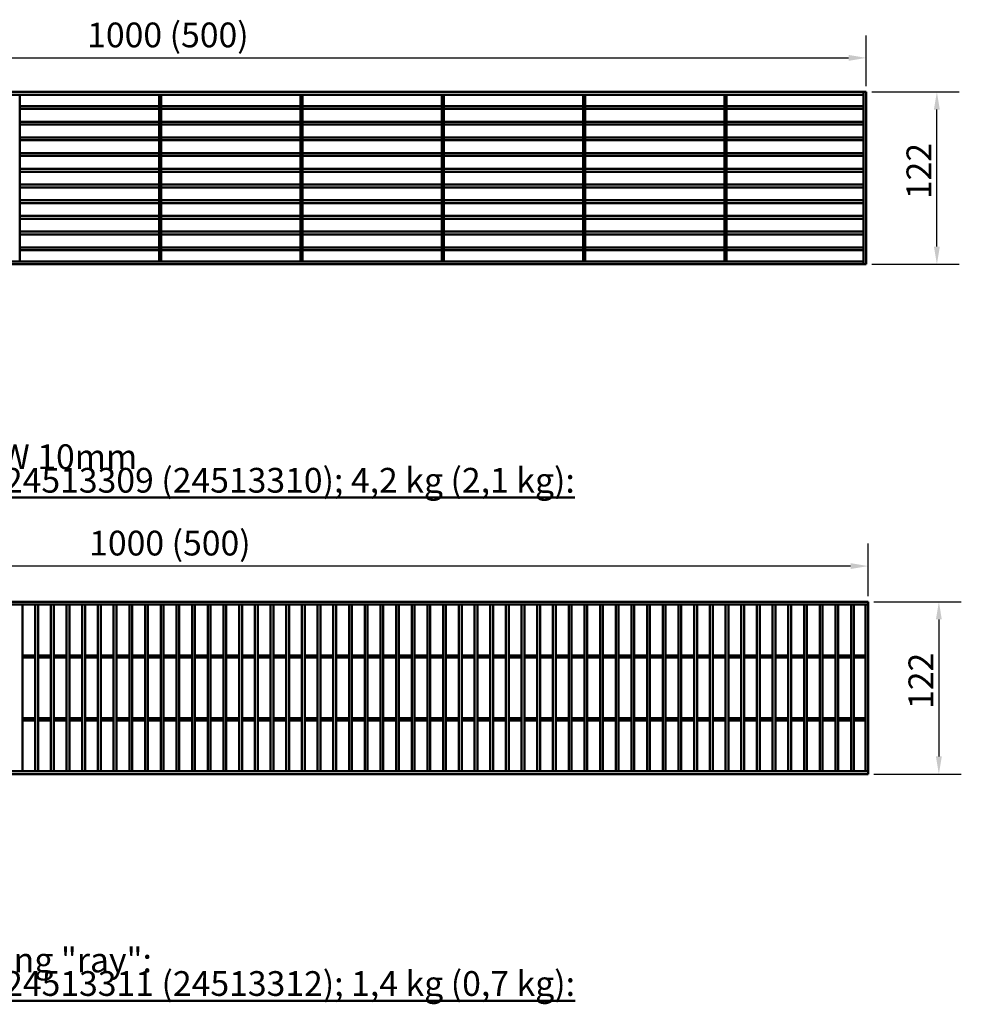
# Model space of a CAD drawing. Units: millimetres. Extents: x 0 to 9150, y 0 to 2970.
# Drawn here: x 2990 to 3656, y 752 to 1448 of the extents above; entities that cross this region are included whole.
import ezdxf

# ---------------------------------------------------------------- set-up
doc = ezdxf.new("R2010")
doc.units = ezdxf.units.MM
doc.header["$LTSCALE"] = 5
for name, color, linetype, lineweight in [('Bemaßung (ISO)', 7, 'Continuous', 25), ('Sichtbar (ISO)', 7, 'Continuous', 50), ('Titel (ISO)', 7, 'Continuous', 50)]:
    doc.layers.add(name, color=color, linetype=linetype, lineweight=lineweight)
doc.styles.add('Notiztext (DIN)', font='isocpeur.ttf')
doc.styles.add('ÜberschriftentextDataSheet', font='GIL_____.TTF')
doc.dimstyles.new('Standard (DIN)', dxfattribs={"dimscale": 5, "dimtxt": 3.5, "dimasz": 2.5, "dimexe": 3.175, "dimexo": 0.8, "dimgap": 0.8, "dimtad": 1, "dimrnd": 1e-08, "dimzin": 0, "dimtxsty": 'Notiztext (DIN)', "dimcen": 0.09, "dimdle": 10, "dimclrd": 256, "dimclre": 256, "dimclrt": 256, "dimadec": 0, "dimazin": 0, "dimtfac": 1, "dimtmove": 0, "dimatfit": 3, "dimfxl": 0, "dimtolj": 1, "dimtzin": 0, "dimlwd": -1, "dimlwe": -1, "dimarcsym": 0})

# ---------------------------------------------------------------- blocks, each defined once
blk = doc.blocks.new('*D93')
at = {"layer": 'Bemaßung (ISO)', "transparency": 16777216}
for p, q in [((2589.58, 1401.3), (2589.58, 1437.25)), ((3588.58, 1401.3), (3588.58, 1437.25)), ((2602.08, 1421.38), (3576.08, 1421.38))]:
    blk.add_line(p, q, dxfattribs=at)
for points in [[(2602.08, 1423.46), (2602.08, 1419.29), (2589.58, 1421.38)], [(3576.08, 1423.46), (3576.08, 1419.29), (3588.58, 1421.38)]]:
    blk.add_solid(points, dxfattribs=at)
at = {"layer": 'Defpoints', "color": 0, "transparency": 16777216}
for p in [(3588.58, 1421.38), (2589.58, 1397.3), (3588.58, 1397.3)]:
    blk.add_point(p, dxfattribs=at)
at = {"layer": 'Bemaßung (ISO)', "transparency": 16777216, "insert": (3037.45, 1446.38), "char_height": 17.5, "attachment_point": 1, "style": 'Notiztext (DIN)'}
blk.add_mtext('\\A1;\\fISOCPEUR|b0|i0;\\H17.5000;1000 (500)', dxfattribs=at)
blk = doc.blocks.new('*D94')
at = {"layer": 'Bemaßung (ISO)', "transparency": 16777216}
for p, q in [((3592.58, 1397.3), (3654.45, 1397.3)), ((3638.58, 1287.8), (3638.58, 1384.8)), ((3592.58, 1275.3), (3654.45, 1275.3))]:
    blk.add_line(p, q, dxfattribs=at)
for points in [[(3636.49, 1384.8), (3640.66, 1384.8), (3638.58, 1397.3)], [(3636.49, 1287.8), (3640.66, 1287.8), (3638.58, 1275.3)]]:
    blk.add_solid(points, dxfattribs=at)
at = {"layer": 'Defpoints', "color": 0, "transparency": 16777216}
for p in [(3588.58, 1397.3), (3638.58, 1397.3), (3588.58, 1275.3)]:
    blk.add_point(p, dxfattribs=at)
at = {"layer": 'Bemaßung (ISO)', "transparency": 16777216, "insert": (3617.08, 1321.43), "char_height": 17.5, "attachment_point": 1, "rotation": 90, "style": 'Notiztext (DIN)'}
blk.add_mtext('\\A1;122', dxfattribs=at)
blk = doc.blocks.new('*D96')
at = {"layer": 'Bemaßung (ISO)', "transparency": 16777216}
for p, q in [((2590.99, 1040.56), (2590.99, 1077.66)), ((3589.99, 1040.56), (3589.99, 1077.66)), ((3577.49, 1061.78), (2603.49, 1061.78))]:
    blk.add_line(p, q, dxfattribs=at)
for points in [[(2603.49, 1063.87), (2603.49, 1059.7), (2590.99, 1061.78)], [(3577.49, 1063.87), (3577.49, 1059.7), (3589.99, 1061.78)]]:
    blk.add_solid(points, dxfattribs=at)
at = {"layer": 'Defpoints', "color": 0, "transparency": 16777216}
for p in [(2590.99, 1061.78), (2590.99, 1036.56), (3589.99, 1036.56)]:
    blk.add_point(p, dxfattribs=at)
at = {"layer": 'Bemaßung (ISO)', "transparency": 16777216, "insert": (3038.86, 1086.78), "char_height": 17.5, "attachment_point": 1, "style": 'Notiztext (DIN)'}
blk.add_mtext('\\A1;\\fISOCPEUR|b0|i0;\\H17.5000;1000 (500)', dxfattribs=at)
blk = doc.blocks.new('*D98')
at = {"layer": 'Bemaßung (ISO)', "transparency": 16777216}
for p, q in [((3593.99, 1036.56), (3655.86, 1036.56)), ((3639.99, 1024.06), (3639.99, 927.06)), ((3593.99, 914.56), (3655.86, 914.56))]:
    blk.add_line(p, q, dxfattribs=at)
for points in [[(3637.9, 1024.06), (3642.07, 1024.06), (3639.99, 1036.56)], [(3637.9, 927.06), (3642.07, 927.06), (3639.99, 914.56)]]:
    blk.add_solid(points, dxfattribs=at)
at = {"layer": 'Defpoints', "color": 0, "transparency": 16777216}
for p in [(3589.99, 1036.56), (3589.99, 914.56), (3639.99, 914.56)]:
    blk.add_point(p, dxfattribs=at)
at = {"layer": 'Bemaßung (ISO)', "transparency": 16777216, "insert": (3618.49, 960.69), "char_height": 17.5, "attachment_point": 1, "rotation": 90, "style": 'Notiztext (DIN)'}
blk.add_mtext('\\A1;122', dxfattribs=at)

msp = doc.modelspace()

# ---------------------------------------------------------------- linework, layer by layer
at = {"layer": 'Sichtbar (ISO)'}
for p, q in [((3586.576, 1397.303), (2591.576, 1397.303)), ((2591.576, 1395.303), (3586.576, 1395.303)), ((2989.826, 1395.303), (2988.326, 1395.303)), ((2989.826, 1277.303), (2989.826, 1395.303)), ((3089.826, 1395.303), (3088.326, 1395.303)), ((3088.326, 1395.303), (3088.326, 1277.303)), ((3089.826, 1277.303), (3089.826, 1395.303)), ((3189.826, 1395.303), (3188.326, 1395.303)), ((3188.326, 1395.303), (3188.326, 1277.303)), ((3189.826, 1277.303), (3189.826, 1395.303)), ((3289.826, 1395.303), (3288.326, 1395.303)), ((3288.326, 1395.303), (3288.326, 1277.303)), ((3289.826, 1277.303), (3289.826, 1395.303)), ((3389.826, 1395.303), (3388.326, 1395.303)), ((3388.326, 1395.303), (3388.326, 1277.303)), ((3389.826, 1277.303), (3389.826, 1395.303)), ((3489.826, 1395.303), (3488.326, 1395.303)), ((3488.326, 1395.303), (3488.326, 1277.303)), ((3489.826, 1277.303), (3489.826, 1395.303)), ((3588.576, 1397.303), (3586.576, 1397.303)), ((3586.576, 1397.303), (3586.576, 1275.303)), ((3586.576, 1397.303), (3586.576, 1395.303)), ((3588.576, 1275.303), (3588.576, 1397.303)), ((2989.826, 1387.293), (2989.826, 1385.293)), ((3088.326, 1387.293), (2989.826, 1387.293)), ((3088.326, 1385.293), (3088.326, 1387.293)), ((3089.826, 1387.293), (3089.826, 1385.293)), ((3188.326, 1387.293), (3089.826, 1387.293)), ((3188.326, 1385.293), (3188.326, 1387.293)), ((3189.826, 1387.293), (3189.826, 1385.293)), ((3288.326, 1387.293), (3189.826, 1387.293)), ((3288.326, 1385.293), (3288.326, 1387.293)), ((3289.826, 1387.293), (3289.826, 1385.293)), ((3388.326, 1387.293), (3289.826, 1387.293)), ((3388.326, 1385.293), (3388.326, 1387.293)), ((3389.826, 1387.293), (3389.826, 1385.293)), ((3488.326, 1387.293), (3389.826, 1387.293)), ((3488.326, 1385.293), (3488.326, 1387.293)), ((3586.576, 1387.293), (3489.826, 1387.293)), ((3489.826, 1387.293), (3489.826, 1385.293)), ((3586.576, 1387.293), (3586.576, 1385.293)), ((2989.826, 1385.293), (3088.326, 1385.293)), ((3089.826, 1385.293), (3188.326, 1385.293)), ((3189.826, 1385.293), (3288.326, 1385.293)), ((3289.826, 1385.293), (3388.326, 1385.293)), ((3389.826, 1385.293), (3488.326, 1385.293)), ((3489.826, 1385.293), (3586.576, 1385.293)), ((2989.826, 1376.183), (2989.826, 1374.183)), ((3088.326, 1376.183), (2989.826, 1376.183)), ((2989.826, 1374.183), (3088.326, 1374.183)), ((3088.326, 1374.183), (3088.326, 1376.183)), ((3089.826, 1376.183), (3089.826, 1374.183)), ((3188.326, 1376.183), (3089.826, 1376.183)), ((3089.826, 1374.183), (3188.326, 1374.183)), ((3188.326, 1374.183), (3188.326, 1376.183)), ((3189.826, 1376.183), (3189.826, 1374.183)), ((3288.326, 1376.183), (3189.826, 1376.183)), ((3189.826, 1374.183), (3288.326, 1374.183)), ((3288.326, 1374.183), (3288.326, 1376.183)), ((3289.826, 1376.183), (3289.826, 1374.183)), ((3388.326, 1376.183), (3289.826, 1376.183)), ((3289.826, 1374.183), (3388.326, 1374.183)), ((3388.326, 1374.183), (3388.326, 1376.183)), ((3389.826, 1376.183), (3389.826, 1374.183)), ((3488.326, 1376.183), (3389.826, 1376.183)), ((3389.826, 1374.183), (3488.326, 1374.183)), ((3488.326, 1374.183), (3488.326, 1376.183)), ((3586.576, 1376.183), (3489.826, 1376.183)), ((3489.826, 1376.183), (3489.826, 1374.183)), ((3489.826, 1374.183), (3586.576, 1374.183)), ((3586.576, 1376.183), (3586.576, 1374.183)), ((2989.826, 1365.073), (2989.826, 1363.073)), ((3088.326, 1365.073), (2989.826, 1365.073)), ((2989.826, 1363.073), (3088.326, 1363.073)), ((3088.326, 1363.073), (3088.326, 1365.073)), ((3089.826, 1365.073), (3089.826, 1363.073)), ((3188.326, 1365.073), (3089.826, 1365.073)), ((3089.826, 1363.073), (3188.326, 1363.073)), ((3188.326, 1363.073), (3188.326, 1365.073)), ((3189.826, 1365.073), (3189.826, 1363.073)), ((3288.326, 1365.073), (3189.826, 1365.073)), ((3189.826, 1363.073), (3288.326, 1363.073)), ((3288.326, 1363.073), (3288.326, 1365.073)), ((3289.826, 1365.073), (3289.826, 1363.073)), ((3388.326, 1365.073), (3289.826, 1365.073)), ((3289.826, 1363.073), (3388.326, 1363.073)), ((3388.326, 1363.073), (3388.326, 1365.073)), ((3389.826, 1365.073), (3389.826, 1363.073)), ((3488.326, 1365.073), (3389.826, 1365.073)), ((3389.826, 1363.073), (3488.326, 1363.073)), ((3488.326, 1363.073), (3488.326, 1365.073)), ((3586.576, 1365.073), (3489.826, 1365.073)), ((3489.826, 1365.073), (3489.826, 1363.073)), ((3489.826, 1363.073), (3586.576, 1363.073)), ((3586.576, 1365.073), (3586.576, 1363.073)), ((2989.826, 1353.963), (2989.826, 1351.963)), ((3088.326, 1353.963), (2989.826, 1353.963)), ((2989.826, 1351.963), (3088.326, 1351.963)), ((3088.326, 1351.963), (3088.326, 1353.963)), ((3089.826, 1353.963), (3089.826, 1351.963)), ((3188.326, 1353.963), (3089.826, 1353.963)), ((3089.826, 1351.963), (3188.326, 1351.963)), ((3188.326, 1351.963), (3188.326, 1353.963)), ((3189.826, 1353.963), (3189.826, 1351.963)), ((3288.326, 1353.963), (3189.826, 1353.963)), ((3189.826, 1351.963), (3288.326, 1351.963)), ((3288.326, 1351.963), (3288.326, 1353.963)), ((3289.826, 1353.963), (3289.826, 1351.963)), ((3388.326, 1353.963), (3289.826, 1353.963)), ((3289.826, 1351.963), (3388.326, 1351.963)), ((3388.326, 1351.963), (3388.326, 1353.963)), ((3389.826, 1353.963), (3389.826, 1351.963)), ((3488.326, 1353.963), (3389.826, 1353.963)), ((3389.826, 1351.963), (3488.326, 1351.963)), ((3488.326, 1351.963), (3488.326, 1353.963)), ((3586.576, 1353.963), (3489.826, 1353.963)), ((3489.826, 1353.963), (3489.826, 1351.963)), ((3489.826, 1351.963), (3586.576, 1351.963)), ((3586.576, 1353.963), (3586.576, 1351.963)), ((2989.826, 1342.853), (2989.826, 1340.853)), ((3088.326, 1342.853), (2989.826, 1342.853)), ((2989.826, 1340.853), (3088.326, 1340.853)), ((3088.326, 1340.853), (3088.326, 1342.853)), ((3089.826, 1342.853), (3089.826, 1340.853)), ((3188.326, 1342.853), (3089.826, 1342.853)), ((3089.826, 1340.853), (3188.326, 1340.853)), ((3188.326, 1340.853), (3188.326, 1342.853)), ((3189.826, 1342.853), (3189.826, 1340.853)), ((3288.326, 1342.853), (3189.826, 1342.853)), ((3189.826, 1340.853), (3288.326, 1340.853)), ((3288.326, 1340.853), (3288.326, 1342.853)), ((3289.826, 1342.853), (3289.826, 1340.853)), ((3388.326, 1342.853), (3289.826, 1342.853)), ((3289.826, 1340.853), (3388.326, 1340.853)), ((3388.326, 1340.853), (3388.326, 1342.853)), ((3389.826, 1342.853), (3389.826, 1340.853)), ((3488.326, 1342.853), (3389.826, 1342.853)), ((3389.826, 1340.853), (3488.326, 1340.853)), ((3488.326, 1340.853), (3488.326, 1342.853)), ((3586.576, 1342.853), (3489.826, 1342.853)), ((3489.826, 1342.853), (3489.826, 1340.853)), ((3489.826, 1340.853), (3586.576, 1340.853)), ((3586.576, 1342.853), (3586.576, 1340.853)), ((2989.826, 1331.743), (2989.826, 1329.743)), ((3088.326, 1331.743), (2989.826, 1331.743)), ((3088.326, 1329.743), (3088.326, 1331.743)), ((3089.826, 1331.743), (3089.826, 1329.743)), ((3188.326, 1331.743), (3089.826, 1331.743)), ((3188.326, 1329.743), (3188.326, 1331.743)), ((3189.826, 1331.743), (3189.826, 1329.743)), ((3288.326, 1331.743), (3189.826, 1331.743)), ((3288.326, 1329.743), (3288.326, 1331.743)), ((3289.826, 1331.743), (3289.826, 1329.743)), ((3388.326, 1331.743), (3289.826, 1331.743)), ((3388.326, 1329.743), (3388.326, 1331.743)), ((3389.826, 1331.743), (3389.826, 1329.743)), ((3488.326, 1331.743), (3389.826, 1331.743)), ((3488.326, 1329.743), (3488.326, 1331.743)), ((3586.576, 1331.743), (3489.826, 1331.743)), ((3489.826, 1331.743), (3489.826, 1329.743)), ((3586.576, 1331.743), (3586.576, 1329.743)), ((2989.826, 1329.743), (3088.326, 1329.743)), ((3089.826, 1329.743), (3188.326, 1329.743)), ((3189.826, 1329.743), (3288.326, 1329.743)), ((3289.826, 1329.743), (3388.326, 1329.743)), ((3389.826, 1329.743), (3488.326, 1329.743)), ((3489.826, 1329.743), (3586.576, 1329.743)), ((2989.826, 1320.633), (2989.826, 1318.633)), ((3088.326, 1320.633), (2989.826, 1320.633)), ((2989.826, 1318.633), (3088.326, 1318.633)), ((3088.326, 1318.633), (3088.326, 1320.633)), ((3089.826, 1320.633), (3089.826, 1318.633)), ((3188.326, 1320.633), (3089.826, 1320.633)), ((3089.826, 1318.633), (3188.326, 1318.633)), ((3188.326, 1318.633), (3188.326, 1320.633)), ((3189.826, 1320.633), (3189.826, 1318.633)), ((3288.326, 1320.633), (3189.826, 1320.633)), ((3189.826, 1318.633), (3288.326, 1318.633)), ((3288.326, 1318.633), (3288.326, 1320.633)), ((3289.826, 1320.633), (3289.826, 1318.633)), ((3388.326, 1320.633), (3289.826, 1320.633)), ((3289.826, 1318.633), (3388.326, 1318.633)), ((3388.326, 1318.633), (3388.326, 1320.633)), ((3389.826, 1320.633), (3389.826, 1318.633)), ((3488.326, 1320.633), (3389.826, 1320.633)), ((3389.826, 1318.633), (3488.326, 1318.633)), ((3488.326, 1318.633), (3488.326, 1320.633)), ((3586.576, 1320.633), (3489.826, 1320.633)), ((3489.826, 1320.633), (3489.826, 1318.633)), ((3489.826, 1318.633), (3586.576, 1318.633)), ((3586.576, 1320.633), (3586.576, 1318.633)), ((2989.826, 1309.523), (2989.826, 1307.523)), ((3088.326, 1309.523), (2989.826, 1309.523)), ((2989.826, 1307.523), (3088.326, 1307.523)), ((3088.326, 1307.523), (3088.326, 1309.523)), ((3089.826, 1309.523), (3089.826, 1307.523)), ((3188.326, 1309.523), (3089.826, 1309.523)), ((3089.826, 1307.523), (3188.326, 1307.523)), ((3188.326, 1307.523), (3188.326, 1309.523)), ((3189.826, 1309.523), (3189.826, 1307.523)), ((3288.326, 1309.523), (3189.826, 1309.523)), ((3189.826, 1307.523), (3288.326, 1307.523)), ((3288.326, 1307.523), (3288.326, 1309.523)), ((3289.826, 1309.523), (3289.826, 1307.523)), ((3388.326, 1309.523), (3289.826, 1309.523)), ((3289.826, 1307.523), (3388.326, 1307.523)), ((3388.326, 1307.523), (3388.326, 1309.523)), ((3389.826, 1309.523), (3389.826, 1307.523)), ((3488.326, 1309.523), (3389.826, 1309.523)), ((3389.826, 1307.523), (3488.326, 1307.523)), ((3488.326, 1307.523), (3488.326, 1309.523)), ((3586.576, 1309.523), (3489.826, 1309.523)), ((3489.826, 1309.523), (3489.826, 1307.523)), ((3489.826, 1307.523), (3586.576, 1307.523)), ((3586.576, 1309.523), (3586.576, 1307.523)), ((2989.826, 1298.413), (2989.826, 1296.413)), ((3088.326, 1298.413), (2989.826, 1298.413)), ((2989.826, 1296.413), (3088.326, 1296.413)), ((3088.326, 1296.413), (3088.326, 1298.413)), ((3089.826, 1298.413), (3089.826, 1296.413)), ((3188.326, 1298.413), (3089.826, 1298.413)), ((3089.826, 1296.413), (3188.326, 1296.413)), ((3188.326, 1296.413), (3188.326, 1298.413)), ((3189.826, 1298.413), (3189.826, 1296.413)), ((3288.326, 1298.413), (3189.826, 1298.413)), ((3189.826, 1296.413), (3288.326, 1296.413)), ((3288.326, 1296.413), (3288.326, 1298.413)), ((3289.826, 1298.413), (3289.826, 1296.413)), ((3388.326, 1298.413), (3289.826, 1298.413)), ((3289.826, 1296.413), (3388.326, 1296.413)), ((3388.326, 1296.413), (3388.326, 1298.413)), ((3389.826, 1298.413), (3389.826, 1296.413)), ((3488.326, 1298.413), (3389.826, 1298.413)), ((3389.826, 1296.413), (3488.326, 1296.413)), ((3488.326, 1296.413), (3488.326, 1298.413)), ((3586.576, 1298.413), (3489.826, 1298.413)), ((3489.826, 1298.413), (3489.826, 1296.413)), ((3489.826, 1296.413), (3586.576, 1296.413)), ((3586.576, 1298.413), (3586.576, 1296.413)), ((2989.826, 1287.303), (2989.826, 1285.303)), ((3088.326, 1287.303), (2989.826, 1287.303)), ((2989.826, 1285.303), (3088.326, 1285.303)), ((3088.326, 1285.303), (3088.326, 1287.303)), ((3089.826, 1287.303), (3089.826, 1285.303)), ((3188.326, 1287.303), (3089.826, 1287.303)), ((3089.826, 1285.303), (3188.326, 1285.303)), ((3188.326, 1285.303), (3188.326, 1287.303)), ((3189.826, 1287.303), (3189.826, 1285.303)), ((3288.326, 1287.303), (3189.826, 1287.303)), ((3189.826, 1285.303), (3288.326, 1285.303)), ((3288.326, 1285.303), (3288.326, 1287.303)), ((3289.826, 1287.303), (3289.826, 1285.303)), ((3388.326, 1287.303), (3289.826, 1287.303)), ((3289.826, 1285.303), (3388.326, 1285.303)), ((3388.326, 1285.303), (3388.326, 1287.303)), ((3389.826, 1287.303), (3389.826, 1285.303)), ((3488.326, 1287.303), (3389.826, 1287.303)), ((3389.826, 1285.303), (3488.326, 1285.303)), ((3488.326, 1285.303), (3488.326, 1287.303)), ((3586.576, 1287.303), (3489.826, 1287.303)), ((3489.826, 1287.303), (3489.826, 1285.303)), ((3489.826, 1285.303), (3586.576, 1285.303)), ((3586.576, 1287.303), (3586.576, 1285.303)), ((3586.576, 1277.303), (2591.576, 1277.303)), ((2591.576, 1275.303), (3586.576, 1275.303)), ((2989.826, 1277.303), (2988.326, 1277.303)), ((3089.826, 1277.303), (3088.326, 1277.303)), ((3189.826, 1277.303), (3188.326, 1277.303)), ((3289.826, 1277.303), (3288.326, 1277.303)), ((3389.826, 1277.303), (3388.326, 1277.303)), ((3489.826, 1277.303), (3488.326, 1277.303)), ((3586.576, 1275.303), (3586.576, 1277.303)), ((3588.576, 1275.303), (3586.576, 1275.303)), ((3589.986, 1036.563), (2590.986, 1036.563)), ((2590.986, 1034.563), (3589.986, 1034.563)), ((2989.586, 1034.563), (2991.586, 1034.563)), ((2991.586, 916.563), (2991.586, 1034.563)), ((3000.686, 1034.563), (3000.686, 916.563)), ((3000.686, 1034.563), (3002.686, 1034.563)), ((3002.686, 916.563), (3002.686, 1034.563)), ((3011.786, 1034.563), (3011.786, 916.563)), ((3011.786, 1034.563), (3013.786, 1034.563)), ((3013.786, 916.563), (3013.786, 1034.563)), ((3022.886, 1034.563), (3022.886, 916.563)), ((3022.886, 1034.563), (3024.886, 1034.563)), ((3024.886, 916.563), (3024.886, 1034.563)), ((3033.986, 1034.563), (3033.986, 916.563)), ((3033.986, 1034.563), (3035.986, 1034.563)), ((3035.986, 916.563), (3035.986, 1034.563)), ((3045.086, 1034.563), (3045.086, 916.563)), ((3045.086, 1034.563), (3047.086, 1034.563)), ((3047.086, 916.563), (3047.086, 1034.563)), ((3056.186, 1034.563), (3056.186, 916.563)), ((3056.186, 1034.563), (3058.186, 1034.563)), ((3058.186, 916.563), (3058.186, 1034.563)), ((3067.286, 1034.563), (3067.286, 916.563)), ((3067.286, 1034.563), (3069.286, 1034.563)), ((3069.286, 916.563), (3069.286, 1034.563)), ((3078.386, 1034.563), (3078.386, 916.563)), ((3078.386, 1034.563), (3080.386, 1034.563)), ((3080.386, 916.563), (3080.386, 1034.563)), ((3089.486, 1034.563), (3089.486, 916.563)), ((3089.486, 1034.563), (3091.486, 1034.563)), ((3091.486, 916.563), (3091.486, 1034.563)), ((3100.586, 1034.563), (3100.586, 916.563)), ((3100.586, 1034.563), (3102.586, 1034.563)), ((3102.586, 916.563), (3102.586, 1034.563)), ((3111.686, 1034.563), (3111.686, 916.563)), ((3111.686, 1034.563), (3113.686, 1034.563)), ((3113.686, 916.563), (3113.686, 1034.563)), ((3122.786, 1034.563), (3122.786, 916.563)), ((3122.786, 1034.563), (3124.786, 1034.563)), ((3124.786, 916.563), (3124.786, 1034.563)), ((3133.886, 1034.563), (3133.886, 916.563)), ((3133.886, 1034.563), (3135.886, 1034.563)), ((3135.886, 916.563), (3135.886, 1034.563)), ((3144.986, 1034.563), (3144.986, 916.563)), ((3144.986, 1034.563), (3146.986, 1034.563)), ((3146.986, 916.563), (3146.986, 1034.563)), ((3156.086, 1034.563), (3156.086, 916.563)), ((3156.086, 1034.563), (3158.086, 1034.563)), ((3158.086, 916.563), (3158.086, 1034.563)), ((3167.186, 1034.563), (3167.186, 916.563)), ((3167.186, 1034.563), (3169.186, 1034.563)), ((3169.186, 916.563), (3169.186, 1034.563)), ((3178.286, 1034.563), (3178.286, 916.563)), ((3178.286, 1034.563), (3180.286, 1034.563)), ((3180.286, 916.563), (3180.286, 1034.563)), ((3189.386, 1034.563), (3189.386, 916.563)), ((3189.386, 1034.563), (3191.386, 1034.563)), ((3191.386, 916.563), (3191.386, 1034.563)), ((3200.486, 1034.563), (3200.486, 916.563)), ((3200.486, 1034.563), (3202.486, 1034.563)), ((3202.486, 916.563), (3202.486, 1034.563)), ((3211.586, 1034.563), (3211.586, 916.563)), ((3211.586, 1034.563), (3213.586, 1034.563)), ((3213.586, 916.563), (3213.586, 1034.563)), ((3222.686, 1034.563), (3222.686, 916.563)), ((3222.686, 1034.563), (3224.686, 1034.563)), ((3224.686, 916.563), (3224.686, 1034.563)), ((3233.786, 1034.563), (3233.786, 916.563)), ((3233.786, 1034.563), (3235.786, 1034.563)), ((3235.786, 916.563), (3235.786, 1034.563)), ((3244.886, 1034.563), (3244.886, 916.563)), ((3244.886, 1034.563), (3246.886, 1034.563)), ((3246.886, 916.563), (3246.886, 1034.563)), ((3255.986, 1034.563), (3255.986, 916.563)), ((3255.986, 1034.563), (3257.986, 1034.563)), ((3257.986, 916.563), (3257.986, 1034.563)), ((3267.086, 1034.563), (3267.086, 916.563)), ((3267.086, 1034.563), (3269.086, 1034.563)), ((3269.086, 916.563), (3269.086, 1034.563)), ((3278.186, 1034.563), (3278.186, 916.563)), ((3278.186, 1034.563), (3280.186, 1034.563)), ((3280.186, 916.563), (3280.186, 1034.563)), ((3289.286, 1034.563), (3289.286, 916.563)), ((3289.286, 1034.563), (3291.286, 1034.563)), ((3291.286, 916.563), (3291.286, 1034.563)), ((3300.386, 1034.563), (3300.386, 916.563)), ((3300.386, 1034.563), (3302.386, 1034.563)), ((3302.386, 916.563), (3302.386, 1034.563)), ((3311.486, 1034.563), (3311.486, 916.563)), ((3311.486, 1034.563), (3313.486, 1034.563)), ((3313.486, 916.563), (3313.486, 1034.563)), ((3322.586, 1034.563), (3322.586, 916.563)), ((3322.586, 1034.563), (3324.586, 1034.563)), ((3324.586, 916.563), (3324.586, 1034.563)), ((3333.686, 1034.563), (3333.686, 916.563)), ((3333.686, 1034.563), (3335.686, 1034.563)), ((3335.686, 916.563), (3335.686, 1034.563)), ((3344.786, 1034.563), (3344.786, 916.563)), ((3344.786, 1034.563), (3346.786, 1034.563)), ((3346.786, 916.563), (3346.786, 1034.563)), ((3355.886, 1034.563), (3355.886, 916.563)), ((3355.886, 1034.563), (3357.886, 1034.563)), ((3357.886, 916.563), (3357.886, 1034.563)), ((3366.986, 1034.563), (3366.986, 916.563)), ((3366.986, 1034.563), (3368.986, 1034.563)), ((3368.986, 916.563), (3368.986, 1034.563)), ((3378.086, 1034.563), (3378.086, 916.563)), ((3378.086, 1034.563), (3380.086, 1034.563)), ((3380.086, 916.563), (3380.086, 1034.563)), ((3389.186, 1034.563), (3389.186, 916.563)), ((3389.186, 1034.563), (3391.186, 1034.563)), ((3391.186, 916.563), (3391.186, 1034.563)), ((3400.286, 1034.563), (3400.286, 916.563)), ((3400.286, 1034.563), (3402.286, 1034.563)), ((3402.286, 916.563), (3402.286, 1034.563)), ((3411.386, 1034.563), (3411.386, 916.563)), ((3411.386, 1034.563), (3413.386, 1034.563)), ((3413.386, 916.563), (3413.386, 1034.563)), ((3422.486, 1034.563), (3422.486, 916.563)), ((3422.486, 1034.563), (3424.486, 1034.563)), ((3424.486, 916.563), (3424.486, 1034.563)), ((3433.586, 1034.563), (3433.586, 916.563)), ((3433.586, 1034.563), (3435.586, 1034.563)), ((3435.586, 916.563), (3435.586, 1034.563)), ((3444.686, 1034.563), (3444.686, 916.563)), ((3444.686, 1034.563), (3446.686, 1034.563)), ((3446.686, 916.563), (3446.686, 1034.563)), ((3455.786, 1034.563), (3455.786, 916.563)), ((3455.786, 1034.563), (3457.786, 1034.563)), ((3457.786, 916.563), (3457.786, 1034.563)), ((3466.886, 1034.563), (3466.886, 916.563)), ((3466.886, 1034.563), (3468.886, 1034.563)), ((3468.886, 916.563), (3468.886, 1034.563)), ((3477.986, 1034.563), (3477.986, 916.563)), ((3477.986, 1034.563), (3479.986, 1034.563)), ((3479.986, 916.563), (3479.986, 1034.563)), ((3489.086, 1034.563), (3489.086, 916.563)), ((3489.086, 1034.563), (3491.086, 1034.563)), ((3491.086, 916.563), (3491.086, 1034.563)), ((3500.186, 1034.563), (3500.186, 916.563)), ((3500.186, 1034.563), (3502.186, 1034.563)), ((3502.186, 916.563), (3502.186, 1034.563)), ((3511.286, 1034.563), (3511.286, 916.563)), ((3511.286, 1034.563), (3513.286, 1034.563)), ((3513.286, 916.563), (3513.286, 1034.563)), ((3522.386, 1034.563), (3522.386, 916.563)), ((3522.386, 1034.563), (3524.386, 1034.563)), ((3524.386, 916.563), (3524.386, 1034.563)), ((3533.486, 1034.563), (3533.486, 916.563)), ((3533.486, 1034.563), (3535.486, 1034.563)), ((3535.486, 916.563), (3535.486, 1034.563)), ((3544.586, 1034.563), (3544.586, 916.563)), ((3544.586, 1034.563), (3546.586, 1034.563)), ((3546.586, 916.563), (3546.586, 1034.563)), ((3555.686, 1034.563), (3555.686, 916.563)), ((3555.686, 1034.563), (3557.686, 1034.563)), ((3557.686, 916.563), (3557.686, 1034.563)), ((3566.786, 1034.563), (3566.786, 916.563)), ((3566.786, 1034.563), (3568.786, 1034.563)), ((3568.786, 916.563), (3568.786, 1034.563)), ((3577.886, 1034.563), (3577.886, 916.563)), ((3577.886, 1034.563), (3579.886, 1034.563)), ((3579.886, 916.563), (3579.886, 1034.563)), ((3589.986, 1034.563), (3587.986, 1034.563)), ((3587.986, 1034.563), (3587.986, 916.563)), ((3589.986, 1036.563), (3589.986, 1034.563)), ((3589.986, 916.563), (3589.986, 1034.563)), ((3000.686, 998.513), (2991.586, 998.513)), ((2991.586, 997.013), (3000.686, 997.013)), ((3011.786, 998.513), (3002.686, 998.513)), ((3002.686, 997.013), (3011.786, 997.013)), ((3022.886, 998.513), (3013.786, 998.513)), ((3013.786, 997.013), (3022.886, 997.013)), ((3033.986, 998.513), (3024.886, 998.513)), ((3024.886, 997.013), (3033.986, 997.013)), ((3045.086, 998.513), (3035.986, 998.513)), ((3035.986, 997.013), (3045.086, 997.013)), ((3056.186, 998.513), (3047.086, 998.513)), ((3047.086, 997.013), (3056.186, 997.013)), ((3067.286, 998.513), (3058.186, 998.513)), ((3058.186, 997.013), (3067.286, 997.013)), ((3078.386, 998.513), (3069.286, 998.513)), ((3069.286, 997.013), (3078.386, 997.013)), ((3089.486, 998.513), (3080.386, 998.513)), ((3080.386, 997.013), (3089.486, 997.013)), ((3100.586, 998.513), (3091.486, 998.513)), ((3091.486, 997.013), (3100.586, 997.013)), ((3111.686, 998.513), (3102.586, 998.513)), ((3102.586, 997.013), (3111.686, 997.013)), ((3122.786, 998.513), (3113.686, 998.513)), ((3113.686, 997.013), (3122.786, 997.013)), ((3133.886, 998.513), (3124.786, 998.513)), ((3124.786, 997.013), (3133.886, 997.013)), ((3144.986, 998.513), (3135.886, 998.513)), ((3135.886, 997.013), (3144.986, 997.013)), ((3156.086, 998.513), (3146.986, 998.513)), ((3146.986, 997.013), (3156.086, 997.013)), ((3167.186, 998.513), (3158.086, 998.513)), ((3158.086, 997.013), (3167.186, 997.013)), ((3178.286, 998.513), (3169.186, 998.513)), ((3169.186, 997.013), (3178.286, 997.013)), ((3189.386, 998.513), (3180.286, 998.513)), ((3180.286, 997.013), (3189.386, 997.013)), ((3200.486, 998.513), (3191.386, 998.513)), ((3191.386, 997.013), (3200.486, 997.013)), ((3211.586, 998.513), (3202.486, 998.513)), ((3202.486, 997.013), (3211.586, 997.013)), ((3222.686, 998.513), (3213.586, 998.513)), ((3213.586, 997.013), (3222.686, 997.013)), ((3233.786, 998.513), (3224.686, 998.513)), ((3224.686, 997.013), (3233.786, 997.013)), ((3244.886, 998.513), (3235.786, 998.513)), ((3235.786, 997.013), (3244.886, 997.013)), ((3255.986, 998.513), (3246.886, 998.513)), ((3246.886, 997.013), (3255.986, 997.013)), ((3267.086, 998.513), (3257.986, 998.513)), ((3257.986, 997.013), (3267.086, 997.013)), ((3278.186, 998.513), (3269.086, 998.513)), ((3269.086, 997.013), (3278.186, 997.013)), ((3289.286, 998.513), (3280.186, 998.513)), ((3280.186, 997.013), (3289.286, 997.013)), ((3300.386, 998.513), (3291.286, 998.513)), ((3291.286, 997.013), (3300.386, 997.013)), ((3311.486, 998.513), (3302.386, 998.513)), ((3302.386, 997.013), (3311.486, 997.013)), ((3322.586, 998.513), (3313.486, 998.513)), ((3313.486, 997.013), (3322.586, 997.013)), ((3333.686, 998.513), (3324.586, 998.513)), ((3324.586, 997.013), (3333.686, 997.013)), ((3344.786, 998.513), (3335.686, 998.513)), ((3335.686, 997.013), (3344.786, 997.013)), ((3355.886, 998.513), (3346.786, 998.513)), ((3346.786, 997.013), (3355.886, 997.013)), ((3366.986, 998.513), (3357.886, 998.513)), ((3357.886, 997.013), (3366.986, 997.013)), ((3378.086, 998.513), (3368.986, 998.513)), ((3368.986, 997.013), (3378.086, 997.013)), ((3389.186, 998.513), (3380.086, 998.513)), ((3380.086, 997.013), (3389.186, 997.013)), ((3400.286, 998.513), (3391.186, 998.513)), ((3391.186, 997.013), (3400.286, 997.013)), ((3411.386, 998.513), (3402.286, 998.513)), ((3402.286, 997.013), (3411.386, 997.013)), ((3422.486, 998.513), (3413.386, 998.513)), ((3413.386, 997.013), (3422.486, 997.013)), ((3433.586, 998.513), (3424.486, 998.513)), ((3424.486, 997.013), (3433.586, 997.013)), ((3444.686, 998.513), (3435.586, 998.513)), ((3435.586, 997.013), (3444.686, 997.013)), ((3455.786, 998.513), (3446.686, 998.513)), ((3446.686, 997.013), (3455.786, 997.013)), ((3466.886, 998.513), (3457.786, 998.513)), ((3457.786, 997.013), (3466.886, 997.013)), ((3477.986, 998.513), (3468.886, 998.513)), ((3468.886, 997.013), (3477.986, 997.013)), ((3489.086, 998.513), (3479.986, 998.513)), ((3479.986, 997.013), (3489.086, 997.013)), ((3500.186, 998.513), (3491.086, 998.513)), ((3491.086, 997.013), (3500.186, 997.013)), ((3511.286, 998.513), (3502.186, 998.513)), ((3502.186, 997.013), (3511.286, 997.013)), ((3522.386, 998.513), (3513.286, 998.513)), ((3513.286, 997.013), (3522.386, 997.013)), ((3533.486, 998.513), (3524.386, 998.513)), ((3524.386, 997.013), (3533.486, 997.013)), ((3544.586, 998.513), (3535.486, 998.513)), ((3535.486, 997.013), (3544.586, 997.013)), ((3555.686, 998.513), (3546.586, 998.513)), ((3546.586, 997.013), (3555.686, 997.013)), ((3566.786, 998.513), (3557.686, 998.513)), ((3557.686, 997.013), (3566.786, 997.013)), ((3577.886, 998.513), (3568.786, 998.513)), ((3568.786, 997.013), (3577.886, 997.013)), ((3587.986, 998.513), (3579.886, 998.513)), ((3579.886, 997.013), (3587.986, 997.013)), ((3000.686, 954.113), (2991.586, 954.113)), ((2991.586, 952.613), (3000.686, 952.613)), ((3011.786, 954.113), (3002.686, 954.113)), ((3002.686, 952.613), (3011.786, 952.613)), ((3022.886, 954.113), (3013.786, 954.113)), ((3013.786, 952.613), (3022.886, 952.613)), ((3033.986, 954.113), (3024.886, 954.113)), ((3024.886, 952.613), (3033.986, 952.613)), ((3045.086, 954.113), (3035.986, 954.113)), ((3035.986, 952.613), (3045.086, 952.613)), ((3056.186, 954.113), (3047.086, 954.113)), ((3047.086, 952.613), (3056.186, 952.613)), ((3067.286, 954.113), (3058.186, 954.113)), ((3058.186, 952.613), (3067.286, 952.613)), ((3078.386, 954.113), (3069.286, 954.113)), ((3069.286, 952.613), (3078.386, 952.613)), ((3089.486, 954.113), (3080.386, 954.113)), ((3080.386, 952.613), (3089.486, 952.613)), ((3100.586, 954.113), (3091.486, 954.113)), ((3091.486, 952.613), (3100.586, 952.613)), ((3111.686, 954.113), (3102.586, 954.113)), ((3102.586, 952.613), (3111.686, 952.613)), ((3122.786, 954.113), (3113.686, 954.113)), ((3113.686, 952.613), (3122.786, 952.613)), ((3133.886, 954.113), (3124.786, 954.113)), ((3124.786, 952.613), (3133.886, 952.613)), ((3144.986, 954.113), (3135.886, 954.113)), ((3135.886, 952.613), (3144.986, 952.613)), ((3156.086, 954.113), (3146.986, 954.113)), ((3146.986, 952.613), (3156.086, 952.613)), ((3167.186, 954.113), (3158.086, 954.113)), ((3158.086, 952.613), (3167.186, 952.613)), ((3178.286, 954.113), (3169.186, 954.113)), ((3169.186, 952.613), (3178.286, 952.613)), ((3189.386, 954.113), (3180.286, 954.113)), ((3180.286, 952.613), (3189.386, 952.613)), ((3200.486, 954.113), (3191.386, 954.113)), ((3191.386, 952.613), (3200.486, 952.613)), ((3211.586, 954.113), (3202.486, 954.113)), ((3202.486, 952.613), (3211.586, 952.613)), ((3222.686, 954.113), (3213.586, 954.113)), ((3213.586, 952.613), (3222.686, 952.613)), ((3233.786, 954.113), (3224.686, 954.113)), ((3224.686, 952.613), (3233.786, 952.613)), ((3244.886, 954.113), (3235.786, 954.113)), ((3235.786, 952.613), (3244.886, 952.613)), ((3255.986, 954.113), (3246.886, 954.113)), ((3246.886, 952.613), (3255.986, 952.613)), ((3267.086, 954.113), (3257.986, 954.113)), ((3257.986, 952.613), (3267.086, 952.613)), ((3278.186, 954.113), (3269.086, 954.113)), ((3269.086, 952.613), (3278.186, 952.613)), ((3289.286, 954.113), (3280.186, 954.113)), ((3280.186, 952.613), (3289.286, 952.613)), ((3300.386, 954.113), (3291.286, 954.113)), ((3291.286, 952.613), (3300.386, 952.613)), ((3311.486, 954.113), (3302.386, 954.113)), ((3302.386, 952.613), (3311.486, 952.613)), ((3322.586, 954.113), (3313.486, 954.113)), ((3313.486, 952.613), (3322.586, 952.613)), ((3333.686, 954.113), (3324.586, 954.113)), ((3324.586, 952.613), (3333.686, 952.613)), ((3344.786, 954.113), (3335.686, 954.113)), ((3335.686, 952.613), (3344.786, 952.613)), ((3355.886, 954.113), (3346.786, 954.113)), ((3346.786, 952.613), (3355.886, 952.613)), ((3366.986, 954.113), (3357.886, 954.113)), ((3357.886, 952.613), (3366.986, 952.613)), ((3378.086, 954.113), (3368.986, 954.113)), ((3368.986, 952.613), (3378.086, 952.613)), ((3389.186, 954.113), (3380.086, 954.113)), ((3380.086, 952.613), (3389.186, 952.613)), ((3400.286, 954.113), (3391.186, 954.113)), ((3391.186, 952.613), (3400.286, 952.613)), ((3411.386, 954.113), (3402.286, 954.113)), ((3402.286, 952.613), (3411.386, 952.613)), ((3422.486, 954.113), (3413.386, 954.113)), ((3413.386, 952.613), (3422.486, 952.613)), ((3433.586, 954.113), (3424.486, 954.113)), ((3424.486, 952.613), (3433.586, 952.613)), ((3444.686, 954.113), (3435.586, 954.113)), ((3435.586, 952.613), (3444.686, 952.613)), ((3455.786, 954.113), (3446.686, 954.113)), ((3446.686, 952.613), (3455.786, 952.613)), ((3466.886, 954.113), (3457.786, 954.113)), ((3457.786, 952.613), (3466.886, 952.613)), ((3477.986, 954.113), (3468.886, 954.113)), ((3468.886, 952.613), (3477.986, 952.613)), ((3489.086, 954.113), (3479.986, 954.113)), ((3479.986, 952.613), (3489.086, 952.613)), ((3500.186, 954.113), (3491.086, 954.113)), ((3491.086, 952.613), (3500.186, 952.613)), ((3511.286, 954.113), (3502.186, 954.113)), ((3502.186, 952.613), (3511.286, 952.613)), ((3522.386, 954.113), (3513.286, 954.113)), ((3513.286, 952.613), (3522.386, 952.613)), ((3533.486, 954.113), (3524.386, 954.113)), ((3524.386, 952.613), (3533.486, 952.613)), ((3544.586, 954.113), (3535.486, 954.113)), ((3535.486, 952.613), (3544.586, 952.613)), ((3555.686, 954.113), (3546.586, 954.113)), ((3546.586, 952.613), (3555.686, 952.613)), ((3566.786, 954.113), (3557.686, 954.113)), ((3557.686, 952.613), (3566.786, 952.613)), ((3577.886, 954.113), (3568.786, 954.113)), ((3568.786, 952.613), (3577.886, 952.613)), ((3587.986, 954.113), (3579.886, 954.113)), ((3579.886, 952.613), (3587.986, 952.613)), ((3589.986, 916.563), (2590.986, 916.563)), ((2590.986, 914.563), (3589.986, 914.563)), ((2989.586, 916.563), (2991.586, 916.563)), ((3000.686, 916.563), (3002.686, 916.563)), ((3011.786, 916.563), (3013.786, 916.563)), ((3022.886, 916.563), (3024.886, 916.563)), ((3033.986, 916.563), (3035.986, 916.563)), ((3045.086, 916.563), (3047.086, 916.563)), ((3056.186, 916.563), (3058.186, 916.563)), ((3067.286, 916.563), (3069.286, 916.563)), ((3078.386, 916.563), (3080.386, 916.563)), ((3089.486, 916.563), (3091.486, 916.563)), ((3100.586, 916.563), (3102.586, 916.563)), ((3111.686, 916.563), (3113.686, 916.563)), ((3122.786, 916.563), (3124.786, 916.563)), ((3133.886, 916.563), (3135.886, 916.563)), ((3144.986, 916.563), (3146.986, 916.563)), ((3156.086, 916.563), (3158.086, 916.563)), ((3167.186, 916.563), (3169.186, 916.563)), ((3178.286, 916.563), (3180.286, 916.563)), ((3189.386, 916.563), (3191.386, 916.563)), ((3200.486, 916.563), (3202.486, 916.563)), ((3211.586, 916.563), (3213.586, 916.563)), ((3222.686, 916.563), (3224.686, 916.563)), ((3233.786, 916.563), (3235.786, 916.563)), ((3244.886, 916.563), (3246.886, 916.563)), ((3255.986, 916.563), (3257.986, 916.563)), ((3267.086, 916.563), (3269.086, 916.563)), ((3278.186, 916.563), (3280.186, 916.563)), ((3289.286, 916.563), (3291.286, 916.563)), ((3300.386, 916.563), (3302.386, 916.563)), ((3311.486, 916.563), (3313.486, 916.563)), ((3322.586, 916.563), (3324.586, 916.563)), ((3333.686, 916.563), (3335.686, 916.563)), ((3344.786, 916.563), (3346.786, 916.563)), ((3355.886, 916.563), (3357.886, 916.563)), ((3366.986, 916.563), (3368.986, 916.563)), ((3378.086, 916.563), (3380.086, 916.563)), ((3389.186, 916.563), (3391.186, 916.563)), ((3400.286, 916.563), (3402.286, 916.563)), ((3411.386, 916.563), (3413.386, 916.563)), ((3422.486, 916.563), (3424.486, 916.563)), ((3433.586, 916.563), (3435.586, 916.563)), ((3444.686, 916.563), (3446.686, 916.563)), ((3455.786, 916.563), (3457.786, 916.563)), ((3466.886, 916.563), (3468.886, 916.563)), ((3477.986, 916.563), (3479.986, 916.563)), ((3489.086, 916.563), (3491.086, 916.563)), ((3500.186, 916.563), (3502.186, 916.563)), ((3511.286, 916.563), (3513.286, 916.563)), ((3522.386, 916.563), (3524.386, 916.563)), ((3533.486, 916.563), (3535.486, 916.563)), ((3544.586, 916.563), (3546.586, 916.563)), ((3555.686, 916.563), (3557.686, 916.563)), ((3566.786, 916.563), (3568.786, 916.563)), ((3577.886, 916.563), (3579.886, 916.563)), ((3589.986, 916.563), (3587.986, 916.563)), ((3589.986, 914.563), (3589.986, 916.563))]:
    msp.add_line(p, q, dxfattribs=at)

# ---------------------------------------------------------------- texts
at = {"layer": 'Titel (ISO)', "char_height": 25, "width": 950.28572, "attachment_point": 7, "line_spacing_factor": 0.571134, "style": 'ÜberschriftentextDataSheet'}
for s, insert in [('{\\fVerdana|b0|i0|c0|p34;\\H0.7x;Querstabrost / Cross-bar grating: SW 10mm\\P\\LBG code: V 24513209 (24513210), E 24513309 (24513310); 4,2 kg (2,1 kg):\\H1.70873x; }', (2590.452, 1113.75)), ('{\\fVerdana|b0|i0|c0|p34;\\H0.7x;Designrost "Strahlen" / Design grating "ray":\\P\\LBG code: V 24513211 (24513212), E 24513311 (24513312); 1,4 kg (0,7 kg):\\H1.70873x; }', (2590.601, 757.641))]:
    msp.add_mtext(s, dxfattribs=dict(at, insert=insert))

# ---------------------------------------------------------------- dimensions: what is measured, and where the dimension line sits
at = {"layer": 'Bemaßung (ISO)'}
for base, p1, p2, picture, middle in [((3588.576, 1421.378), (2589.576, 1397.303), (3588.576, 1397.303), '*D93', (3089.076, 1421.378)), ((2590.986, 1061.784), (3589.986, 1036.563), (2590.986, 1036.563), '*D96', (3090.486, 1061.784))]:
    dim = msp.add_linear_dim(base=base, p1=p1, p2=p2, angle=180, text='\\fISOCPEUR|b0|i0;\\H17.5000;<> (500)', dimstyle='Standard (DIN)', override={"dimgap": 0.8, "dimdec": 0, "dimlfac": 1.001001, "dimtol": 0, "dimlim": 0, "dimtp": 0, "dimtm": 0, "dimtdec": 2, "dimtofl": 0, "dimatfit": 1}, dxfattribs=at)
    dim.commit()
    dim.dimension.update_dxf_attribs({"geometry": picture, "text_midpoint": middle, "dimtype": 160})
for base, p1, p2, picture, middle in [((3638.576, 1397.303), (3588.576, 1275.303), (3588.576, 1397.303), '*D94', (3638.576, 1336.303)), ((3639.986, 914.563), (3589.986, 1036.563), (3589.986, 914.563), '*D98', (3639.986, 975.563))]:
    dim = msp.add_linear_dim(base=base, p1=p1, p2=p2, angle=90, dimstyle='Standard (DIN)', override={"dimgap": 0.8, "dimdec": 0, "dimtol": 0, "dimlim": 0, "dimtp": 0, "dimtm": 0, "dimtdec": 2, "dimtofl": 0, "dimatfit": 1}, dxfattribs=at)
    dim.commit()
    dim.dimension.update_dxf_attribs({"geometry": picture, "text_midpoint": middle, "dimtype": 160})

doc.saveas('drawing.dxf')
